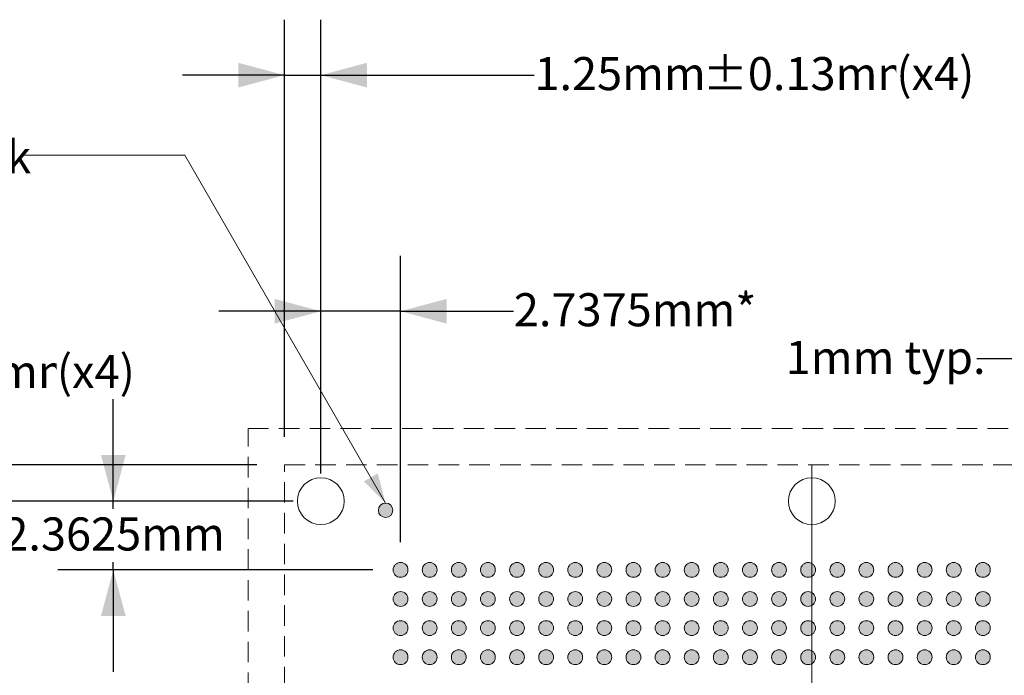
# Model space of a CAD drawing. Units: millimetres. Extents: x -39 to 90, y -155 to -58.
# Drawn here: x -4 to 30, y -89 to -67 of the extents above; entities that cross this region are included whole.
import ezdxf

# ---------------------------------------------------------------- set-up
doc = ezdxf.new("R2010")
doc.units = ezdxf.units.MM
doc.header["$LTSCALE"] = 12.7
doc.header["$PDMODE"] = 1
doc.header["$PDSIZE"] = -2
doc.linetypes.add('STYLE_12', pattern=[0.083328, 0.055557, -0.027771])
doc.layers.get('0').update_dxf_attribs({"lineweight": 15})
doc.layers.add('Dimension', color=7, linetype='Continuous', lineweight=5)
doc.layers.add('None', color=7, linetype='Continuous', lineweight=5)
doc.styles.add('Arial', font='Arial')
doc.styles.add('Helvetica', font='Helvetica')
doc.styles.add('New Century Schlbk', font='New Century Schlbk')
doc.dimstyles.new('IE Standard', dxfattribs={"dimtxt": 1.136882, "dimasz": 1.5875, "dimexe": 1.905, "dimexo": 0.9525, "dimgap": 0, "dimtad": 0, "dimtih": 1, "dimtoh": 1, "dimzin": 11, "dimdsep": 46, "dimtxsty": 'Helvetica', "dimblk": 'VW_FILLEDARROW', "dimcen": 0, "dimadec": 0, "dimazin": 0, "dimtfac": 1, "dimtix": 1, "dimtmove": 0, "dimatfit": 0, "dimldrblk": 'VW_FILLEDARROW-1', "dimfxl": 1, "dimfrac": 2, "dimtolj": 1, "dimtzin": 11, "dimarcsym": 0})

# ---------------------------------------------------------------- blocks, each defined once
blk = doc.blocks.new('*D4')
at = {"layer": 'Defpoints', "color": 0, "lineweight": 0}
for p in [(6.178, -68.461), (4.928, -81.846), (6.178, -83.096)]:
    blk.add_point(p, dxfattribs=at)
at = {"layer": 'Dimension', "color": 0, "linetype": 'Continuous', "lineweight": -2}
for p, q in [((4.928, -80.893), (4.928, -66.556)), ((6.178, -82.143), (6.178, -66.556)), ((4.928, -68.461), (1.428, -68.461)), ((4.928, -68.461), (6.178, -68.461)), ((6.178, -68.461), (13.513, -68.461))]:
    blk.add_line(p, q, dxfattribs=at)
at = {"layer": 'Dimension', "color": 0, "lineweight": -2}
for points in [[(4.928, -68.461), (3.341, -68.886), (3.341, -68.035)], [(6.178, -68.461), (7.766, -68.035), (7.766, -68.886)]]:
    blk.add_solid(points, dxfattribs=at)
at = {"color": 0, "linetype": 'Continuous', "lineweight": -2}
blk.add_wipeout([(13.513, -69.373), (19.292, -69.373), (19.292, -67.548), (13.513, -67.548)], dxfattribs=at).dxf.layer = 'Dimension'
at = {"layer": 'Dimension', "color": 0, "insert": (13.513, -67.84), "char_height": 1.1369, "attachment_point": 1, "line_spacing_factor": 0.96736, "style": 'Helvetica'}
blk.add_mtext('1.25mm', dxfattribs=at)
at = {"color": 0, "linetype": 'Continuous', "lineweight": -2}
blk.add_wipeout([(19.292, -69.373), (25.943, -69.373), (25.943, -67.548), (19.292, -67.548)], dxfattribs=at).dxf.layer = 'Dimension'
at = {"layer": 'Dimension', "color": 0, "insert": (19.292, -67.84), "char_height": 1.1369, "attachment_point": 1, "line_spacing_factor": 0.96736, "style": 'Helvetica'}
blk.add_mtext('±0.13mm', dxfattribs=at)
at = {"color": 0, "linetype": 'Continuous', "lineweight": -2}
blk.add_wipeout([(25.943, -69.373), (28.658, -69.373), (28.658, -67.548), (25.943, -67.548)], dxfattribs=at).dxf.layer = 'Dimension'
at = {"layer": 'Dimension', "color": 0, "insert": (25.943, -67.84), "char_height": 1.1369, "attachment_point": 1, "line_spacing_factor": 0.96736, "style": 'Helvetica'}
blk.add_mtext('(x4)', dxfattribs=at)
blk = doc.blocks.new('VW_FILLEDARROW')
at = {"color": 0, "lineweight": -2}
blk.add_solid([(0, 0), (-1, -0.268), (-1, 0.268)], dxfattribs=at)
blk = doc.blocks.new('VW_FILLEDARROW-1')
at = {"color": 0, "lineweight": -2}
blk.add_solid([(0, 0), (-0.666, -0.178), (-0.666, 0.178)], dxfattribs=at)
blk = doc.blocks.new('*D5')
at = {"layer": 'Defpoints', "color": 0, "lineweight": 0}
for p in [(-7.748, -81.846), (4.928, -81.846), (6.178, -83.096)]:
    blk.add_point(p, dxfattribs=at)
at = {"layer": 'Dimension', "color": 0, "linetype": 'Continuous', "lineweight": -2}
for p, q in [((-7.748, -81.846), (-7.748, -78.698)), ((3.976, -81.846), (-9.653, -81.846)), ((-7.748, -83.096), (-7.748, -81.846)), ((5.226, -83.096), (-9.653, -83.096)), ((-7.748, -83.096), (-7.748, -86.596))]:
    blk.add_line(p, q, dxfattribs=at)
at = {"layer": 'Dimension', "color": 0, "lineweight": -2}
for points in [[(-7.748, -81.846), (-8.174, -80.258), (-7.323, -80.258)], [(-7.748, -83.096), (-7.323, -84.683), (-8.174, -84.683)]]:
    blk.add_solid(points, dxfattribs=at)
at = {"color": 0, "linetype": 'Continuous', "lineweight": -2}
blk.add_wipeout([(-15.321, -79.611), (-9.542, -79.611), (-9.542, -77.786), (-15.321, -77.786)], dxfattribs=at).dxf.layer = 'Dimension'
at = {"layer": 'Dimension', "color": 0, "insert": (-15.321, -78.077), "char_height": 1.1369, "attachment_point": 1, "line_spacing_factor": 0.96736, "style": 'Helvetica'}
blk.add_mtext('1.25mm', dxfattribs=at)
at = {"color": 0, "linetype": 'Continuous', "lineweight": -2}
blk.add_wipeout([(-9.542, -79.611), (-2.891, -79.611), (-2.891, -77.786), (-9.542, -77.786)], dxfattribs=at).dxf.layer = 'Dimension'
at = {"layer": 'Dimension', "color": 0, "insert": (-9.542, -78.077), "char_height": 1.1369, "attachment_point": 1, "line_spacing_factor": 0.96736, "style": 'Helvetica'}
blk.add_mtext('±0.13mm', dxfattribs=at)
at = {"color": 0, "linetype": 'Continuous', "lineweight": -2}
blk.add_wipeout([(-2.891, -79.611), (-0.176, -79.611), (-0.176, -77.786), (-2.891, -77.786)], dxfattribs=at).dxf.layer = 'Dimension'
at = {"layer": 'Dimension', "color": 0, "insert": (-2.891, -78.077), "char_height": 1.1369, "attachment_point": 1, "line_spacing_factor": 0.96736, "style": 'Helvetica'}
blk.add_mtext('(x4)', dxfattribs=at)
blk = doc.blocks.new('*D7')
at = {"layer": 'Defpoints', "color": 0, "lineweight": 0}
for p in [(31.916, -78.211), (31.916, -85.458), (32.916, -85.458)]:
    blk.add_point(p, dxfattribs=at)
at = {"layer": 'Dimension', "color": 0, "linetype": 'Continuous', "lineweight": -2}
for p, q in [((31.916, -84.506), (31.916, -76.306)), ((32.916, -84.506), (32.916, -76.306)), ((31.916, -78.211), (28.699, -78.211)), ((32.916, -78.211), (31.916, -78.211)), ((32.916, -78.211), (36.416, -78.211))]:
    blk.add_line(p, q, dxfattribs=at)
at = {"layer": 'Dimension', "color": 0, "lineweight": -2}
for points in [[(31.916, -78.211), (30.328, -78.636), (30.328, -77.785)], [(32.916, -78.211), (34.503, -77.785), (34.503, -78.636)]]:
    blk.add_solid(points, dxfattribs=at)
at = {"color": 0, "linetype": 'Continuous', "lineweight": -2}
blk.add_wipeout([(22.143, -79.123), (28.699, -79.123), (28.699, -77.298), (22.143, -77.298)], dxfattribs=at).dxf.layer = 'Dimension'
at = {"layer": 'Dimension', "color": 0, "insert": (22.143, -77.59), "char_height": 1.1369, "attachment_point": 1, "line_spacing_factor": 0.96736, "style": 'Helvetica'}
blk.add_mtext('1mm typ.', dxfattribs=at)
blk = doc.blocks.new('*D16')
at = {"layer": 'Defpoints', "color": 0, "lineweight": 0}
for p in [(6.178, -76.573), (6.178, -83.096), (8.916, -85.458)]:
    blk.add_point(p, dxfattribs=at)
at = {"layer": 'Dimension', "color": 0, "linetype": 'Continuous', "lineweight": -2}
for p, q in [((6.178, -82.143), (6.178, -74.668)), ((8.916, -84.506), (8.916, -74.668)), ((6.178, -76.573), (2.678, -76.573)), ((8.916, -76.573), (6.178, -76.573)), ((8.916, -76.573), (12.806, -76.573))]:
    blk.add_line(p, q, dxfattribs=at)
at = {"layer": 'Dimension', "color": 0, "lineweight": -2}
for points in [[(6.178, -76.573), (4.591, -76.999), (4.591, -76.148)], [(8.916, -76.573), (10.503, -76.148), (10.503, -76.999)]]:
    blk.add_solid(points, dxfattribs=at)
at = {"color": 0, "linetype": 'Continuous', "lineweight": -2}
blk.add_wipeout([(12.806, -77.486), (20.981, -77.486), (20.981, -75.661), (12.806, -75.661)], dxfattribs=at).dxf.layer = 'Dimension'
at = {"layer": 'Dimension', "color": 0, "insert": (12.806, -75.952), "char_height": 1.1369, "attachment_point": 1, "line_spacing_factor": 0.96736, "style": 'Helvetica'}
blk.add_mtext('2.7375mm*', dxfattribs=at)
blk = doc.blocks.new('*D17')
at = {"layer": 'Defpoints', "color": 0, "lineweight": 0}
for p in [(-0.95, -83.096), (6.178, -83.096), (8.916, -85.458)]:
    blk.add_point(p, dxfattribs=at)
at = {"layer": 'Dimension', "color": 0, "linetype": 'Continuous', "lineweight": -2}
for p, q in [((-0.95, -83.096), (-0.95, -79.596)), ((5.226, -83.096), (-2.855, -83.096)), ((-0.95, -85.458), (-0.95, -83.096)), ((7.963, -85.458), (-2.855, -85.458)), ((-0.95, -85.458), (-0.95, -88.958))]:
    blk.add_line(p, q, dxfattribs=at)
at = {"layer": 'Dimension', "color": 0, "lineweight": -2}
for points in [[(-0.95, -83.096), (-1.375, -81.508), (-0.525, -81.508)], [(-0.95, -85.458), (-0.525, -87.046), (-1.375, -87.046)]]:
    blk.add_solid(points, dxfattribs=at)
at = {"color": 0, "linetype": 'Continuous', "lineweight": -2}
blk.add_wipeout([(-4.728, -85.19), (2.828, -85.19), (2.828, -83.364), (-4.728, -83.364)], dxfattribs=at).dxf.layer = 'Dimension'
at = {"layer": 'Dimension', "color": 0, "insert": (-4.728, -83.656), "char_height": 1.1369, "attachment_point": 1, "line_spacing_factor": 0.96736, "style": 'Helvetica'}
blk.add_mtext('2.3625mm', dxfattribs=at)
blk = doc.blocks.new('*D18')
at = {"layer": 'Defpoints', "color": 0, "lineweight": 0}
for p in [(-21, -81.846), (4.928, -81.846), (4.928, -118.071)]:
    blk.add_point(p, dxfattribs=at)
at = {"layer": 'Dimension', "color": 0, "linetype": 'Continuous', "lineweight": -2}
for p, q in [((3.976, -81.846), (-22.905, -81.846)), ((-21, -81.846), (-21, -118.071)), ((3.976, -118.071), (-22.905, -118.071))]:
    blk.add_line(p, q, dxfattribs=at)
at = {"layer": 'Dimension', "color": 0, "lineweight": -2}
for points in [[(-21, -81.846), (-20.575, -83.433), (-21.425, -83.433)], [(-21, -118.071), (-21.425, -116.483), (-20.575, -116.483)]]:
    blk.add_solid(points, dxfattribs=at)
at = {"color": 0, "linetype": 'Continuous', "lineweight": -2}
blk.add_wipeout([(-30.128, -97.545), (-22.572, -97.545), (-22.572, -95.72), (-30.128, -95.72)], dxfattribs=at).dxf.layer = 'Dimension'
at = {"layer": 'Dimension', "color": 0, "insert": (-30.128, -96.012), "char_height": 1.1369, "attachment_point": 1, "line_spacing_factor": 0.96736, "style": 'Helvetica'}
blk.add_mtext('36.225mm', dxfattribs=at)
at = {"color": 0, "linetype": 'Continuous', "lineweight": -2}
blk.add_wipeout([(-22.572, -97.545), (-15.031, -97.545), (-15.031, -95.72), (-22.572, -95.72)], dxfattribs=at).dxf.layer = 'Dimension'
at = {"layer": 'Dimension', "color": 0, "insert": (-22.572, -96.012), "char_height": 1.1369, "attachment_point": 1, "line_spacing_factor": 0.96736, "style": 'Helvetica'}
blk.add_mtext('±0.125mm', dxfattribs=at)
at = {"color": 0, "linetype": 'Continuous', "lineweight": -2}
blk.add_wipeout([(-15.031, -97.545), (-11.872, -97.545), (-11.872, -95.72), (-15.031, -95.72)], dxfattribs=at).dxf.layer = 'Dimension'
at = {"layer": 'Dimension', "color": 0, "insert": (-15.031, -96.012), "char_height": 1.1369, "attachment_point": 1, "line_spacing_factor": 0.96736, "style": 'Helvetica'}
blk.add_mtext(' (x4)', dxfattribs=at)

msp = doc.modelspace()

# ---------------------------------------------------------------- hatches: boundary and pattern name
at = {"layer": 'None', "linetype": 'Continuous', "lineweight": 0}
h = msp.add_hatch(color=180, dxfattribs=at)
edge = h.paths.add_edge_path()
edge.add_arc((8.40249, -83.41118), 0.25, 0, 360, ccw=False)
h = msp.add_hatch(color=7, dxfattribs=at)
edge = h.paths.add_edge_path()
edge.add_arc((9.91561, -86.45836), 0.255, 0, 360, ccw=False)
h = msp.add_hatch(color=7, dxfattribs=at)
edge = h.paths.add_edge_path()
edge.add_arc((10.91561, -86.45836), 0.255, 0, 360, ccw=False)
h = msp.add_hatch(color=7, dxfattribs=at)
edge = h.paths.add_edge_path()
edge.add_arc((11.91561, -86.45836), 0.255, 0, 360, ccw=False)
h = msp.add_hatch(color=7, dxfattribs=at)
edge = h.paths.add_edge_path()
edge.add_arc((12.91561, -86.45836), 0.255, 0, 360, ccw=False)
h = msp.add_hatch(color=7, dxfattribs=at)
edge = h.paths.add_edge_path()
edge.add_arc((13.91561, -86.45836), 0.255, 0, 360, ccw=False)
h = msp.add_hatch(color=7, dxfattribs=at)
edge = h.paths.add_edge_path()
edge.add_arc((14.91561, -86.45836), 0.255, 0, 360, ccw=False)
h = msp.add_hatch(color=7, dxfattribs=at)
edge = h.paths.add_edge_path()
edge.add_arc((15.91561, -86.45836), 0.255, 0, 360, ccw=False)
h = msp.add_hatch(color=7, dxfattribs=at)
edge = h.paths.add_edge_path()
edge.add_arc((16.91561, -86.45836), 0.255, 0, 360, ccw=False)
h = msp.add_hatch(color=7, dxfattribs=at)
edge = h.paths.add_edge_path()
edge.add_arc((17.91561, -86.45836), 0.255, 0, 360, ccw=False)
h = msp.add_hatch(color=7, dxfattribs=at)
edge = h.paths.add_edge_path()
edge.add_arc((18.91561, -86.45836), 0.255, 0, 360, ccw=False)
h = msp.add_hatch(color=7, dxfattribs=at)
edge = h.paths.add_edge_path()
edge.add_arc((19.91561, -86.45836), 0.255, 0, 360, ccw=False)
h = msp.add_hatch(color=7, dxfattribs=at)
edge = h.paths.add_edge_path()
edge.add_arc((20.91561, -86.45836), 0.255, 0, 360, ccw=False)
h = msp.add_hatch(color=7, dxfattribs=at)
edge = h.paths.add_edge_path()
edge.add_arc((21.91561, -86.45836), 0.255, 0, 360, ccw=False)
h = msp.add_hatch(color=7, dxfattribs=at)
edge = h.paths.add_edge_path()
edge.add_arc((22.91561, -86.45836), 0.255, 0, 360, ccw=False)
h = msp.add_hatch(color=7, dxfattribs=at)
edge = h.paths.add_edge_path()
edge.add_arc((23.91561, -86.45836), 0.255, 0, 360, ccw=False)
h = msp.add_hatch(color=7, dxfattribs=at)
edge = h.paths.add_edge_path()
edge.add_arc((24.91561, -86.45836), 0.255, 0, 360, ccw=False)
h = msp.add_hatch(color=7, dxfattribs=at)
edge = h.paths.add_edge_path()
edge.add_arc((25.91561, -86.45836), 0.255, 0, 360, ccw=False)
h = msp.add_hatch(color=7, dxfattribs=at)
edge = h.paths.add_edge_path()
edge.add_arc((26.91561, -86.45836), 0.255, 0, 360, ccw=False)
h = msp.add_hatch(color=7, dxfattribs=at)
edge = h.paths.add_edge_path()
edge.add_arc((27.91561, -86.45836), 0.255, 0, 360, ccw=False)
h = msp.add_hatch(color=7, dxfattribs=at)
edge = h.paths.add_edge_path()
edge.add_arc((28.91561, -86.45836), 0.255, 0, 360, ccw=False)
h = msp.add_hatch(color=7, dxfattribs=at)
edge = h.paths.add_edge_path()
edge.add_arc((9.91561, -87.45836), 0.255, 0, 360, ccw=False)
h = msp.add_hatch(color=7, dxfattribs=at)
edge = h.paths.add_edge_path()
edge.add_arc((10.91561, -87.45836), 0.255, 0, 360, ccw=False)
h = msp.add_hatch(color=7, dxfattribs=at)
edge = h.paths.add_edge_path()
edge.add_arc((11.91561, -87.45836), 0.255, 0, 360, ccw=False)
h = msp.add_hatch(color=7, dxfattribs=at)
edge = h.paths.add_edge_path()
edge.add_arc((12.91561, -87.45836), 0.255, 0, 360, ccw=False)
h = msp.add_hatch(color=7, dxfattribs=at)
edge = h.paths.add_edge_path()
edge.add_arc((13.91561, -87.45836), 0.255, 0, 360, ccw=False)
h = msp.add_hatch(color=7, dxfattribs=at)
edge = h.paths.add_edge_path()
edge.add_arc((14.91561, -87.45836), 0.255, 0, 360, ccw=False)
h = msp.add_hatch(color=7, dxfattribs=at)
edge = h.paths.add_edge_path()
edge.add_arc((15.91561, -87.45836), 0.255, 0, 360, ccw=False)
h = msp.add_hatch(color=7, dxfattribs=at)
edge = h.paths.add_edge_path()
edge.add_arc((16.91561, -87.45836), 0.255, 0, 360, ccw=False)
h = msp.add_hatch(color=7, dxfattribs=at)
edge = h.paths.add_edge_path()
edge.add_arc((17.91561, -87.45836), 0.255, 0, 360, ccw=False)
h = msp.add_hatch(color=7, dxfattribs=at)
edge = h.paths.add_edge_path()
edge.add_arc((18.91561, -87.45836), 0.255, 0, 360, ccw=False)
h = msp.add_hatch(color=7, dxfattribs=at)
edge = h.paths.add_edge_path()
edge.add_arc((19.91561, -87.45836), 0.255, 0, 360, ccw=False)
h = msp.add_hatch(color=7, dxfattribs=at)
edge = h.paths.add_edge_path()
edge.add_arc((20.91561, -87.45836), 0.255, 0, 360, ccw=False)
h = msp.add_hatch(color=7, dxfattribs=at)
edge = h.paths.add_edge_path()
edge.add_arc((21.91561, -87.45836), 0.255, 0, 360, ccw=False)
h = msp.add_hatch(color=7, dxfattribs=at)
edge = h.paths.add_edge_path()
edge.add_arc((22.91561, -87.45836), 0.255, 0, 360, ccw=False)
h = msp.add_hatch(color=7, dxfattribs=at)
edge = h.paths.add_edge_path()
edge.add_arc((23.91561, -87.45836), 0.255, 0, 360, ccw=False)
h = msp.add_hatch(color=7, dxfattribs=at)
edge = h.paths.add_edge_path()
edge.add_arc((24.91561, -87.45836), 0.255, 0, 360, ccw=False)
h = msp.add_hatch(color=7, dxfattribs=at)
edge = h.paths.add_edge_path()
edge.add_arc((25.91561, -87.45836), 0.255, 0, 360, ccw=False)
h = msp.add_hatch(color=7, dxfattribs=at)
edge = h.paths.add_edge_path()
edge.add_arc((26.91561, -87.45836), 0.255, 0, 360, ccw=False)
h = msp.add_hatch(color=7, dxfattribs=at)
edge = h.paths.add_edge_path()
edge.add_arc((27.91561, -87.45836), 0.255, 0, 360, ccw=False)
h = msp.add_hatch(color=7, dxfattribs=at)
edge = h.paths.add_edge_path()
edge.add_arc((28.91561, -87.45836), 0.255, 0, 360, ccw=False)
h = msp.add_hatch(color=7, dxfattribs=at)
edge = h.paths.add_edge_path()
edge.add_arc((9.91561, -88.45836), 0.255, 0, 360, ccw=False)
h = msp.add_hatch(color=7, dxfattribs=at)
edge = h.paths.add_edge_path()
edge.add_arc((10.91561, -88.45836), 0.255, 0, 360, ccw=False)
h = msp.add_hatch(color=7, dxfattribs=at)
edge = h.paths.add_edge_path()
edge.add_arc((11.91561, -88.45836), 0.255, 0, 360, ccw=False)
h = msp.add_hatch(color=7, dxfattribs=at)
edge = h.paths.add_edge_path()
edge.add_arc((12.91561, -88.45836), 0.255, 0, 360, ccw=False)
h = msp.add_hatch(color=7, dxfattribs=at)
edge = h.paths.add_edge_path()
edge.add_arc((13.91561, -88.45836), 0.255, 0, 360, ccw=False)
h = msp.add_hatch(color=7, dxfattribs=at)
edge = h.paths.add_edge_path()
edge.add_arc((14.91561, -88.45836), 0.255, 0, 360, ccw=False)
h = msp.add_hatch(color=7, dxfattribs=at)
edge = h.paths.add_edge_path()
edge.add_arc((15.91561, -88.45836), 0.255, 0, 360, ccw=False)
h = msp.add_hatch(color=7, dxfattribs=at)
edge = h.paths.add_edge_path()
edge.add_arc((16.91561, -88.45836), 0.255, 0, 360, ccw=False)
h = msp.add_hatch(color=7, dxfattribs=at)
edge = h.paths.add_edge_path()
edge.add_arc((17.91561, -88.45836), 0.255, 0, 360, ccw=False)
h = msp.add_hatch(color=7, dxfattribs=at)
edge = h.paths.add_edge_path()
edge.add_arc((18.91561, -88.45836), 0.255, 0, 360, ccw=False)
h = msp.add_hatch(color=7, dxfattribs=at)
edge = h.paths.add_edge_path()
edge.add_arc((19.91561, -88.45836), 0.255, 0, 360, ccw=False)
h = msp.add_hatch(color=7, dxfattribs=at)
edge = h.paths.add_edge_path()
edge.add_arc((20.91561, -88.45836), 0.255, 0, 360, ccw=False)
h = msp.add_hatch(color=7, dxfattribs=at)
edge = h.paths.add_edge_path()
edge.add_arc((21.91561, -88.45836), 0.255, 0, 360, ccw=False)
h = msp.add_hatch(color=7, dxfattribs=at)
edge = h.paths.add_edge_path()
edge.add_arc((22.91561, -88.45836), 0.255, 0, 360, ccw=False)
h = msp.add_hatch(color=7, dxfattribs=at)
edge = h.paths.add_edge_path()
edge.add_arc((23.91561, -88.45836), 0.255, 0, 360, ccw=False)
h = msp.add_hatch(color=7, dxfattribs=at)
edge = h.paths.add_edge_path()
edge.add_arc((24.91561, -88.45836), 0.255, 0, 360, ccw=False)
h = msp.add_hatch(color=7, dxfattribs=at)
edge = h.paths.add_edge_path()
edge.add_arc((25.91561, -88.45836), 0.255, 0, 360, ccw=False)
h = msp.add_hatch(color=7, dxfattribs=at)
edge = h.paths.add_edge_path()
edge.add_arc((26.91561, -88.45836), 0.255, 0, 360, ccw=False)
h = msp.add_hatch(color=7, dxfattribs=at)
edge = h.paths.add_edge_path()
edge.add_arc((27.91561, -88.45836), 0.255, 0, 360, ccw=False)
h = msp.add_hatch(color=7, dxfattribs=at)
edge = h.paths.add_edge_path()
edge.add_arc((28.91561, -88.45836), 0.255, 0, 360, ccw=False)

# ---------------------------------------------------------------- linework, layer by layer
at = {"layer": 'None', "color": 1, "linetype": 'Continuous', "lineweight": 15}
for p, q in [((1.50315, -71.21118), (-4.04751, -71.21118)), ((8.40249, -83.16118), (1.50315, -71.21118))]:
    msp.add_line(p, q, dxfattribs=at)
at = {"layer": 'None', "color": 180, "linetype": 'Continuous', "lineweight": 15}
msp.add_circle((8.40249, -83.41118), 0.25, dxfattribs=at)
at = {"layer": 'None', "color": 7, "linetype": 'Continuous', "lineweight": 15}
for centre in [(9.91561, -86.45836), (10.91561, -86.45836), (11.91561, -86.45836), (12.91561, -86.45836), (13.91561, -86.45836), (14.91561, -86.45836), (15.91561, -86.45836), (16.91561, -86.45836), (17.91561, -86.45836), (18.91561, -86.45836), (19.91561, -86.45836), (20.91561, -86.45836), (21.91561, -86.45836), (22.91561, -86.45836), (23.91561, -86.45836), (24.91561, -86.45836), (25.91561, -86.45836), (26.91561, -86.45836), (27.91561, -86.45836), (28.91561, -86.45836), (9.91561, -87.45836), (10.91561, -87.45836), (11.91561, -87.45836), (12.91561, -87.45836), (13.91561, -87.45836), (14.91561, -87.45836), (15.91561, -87.45836), (16.91561, -87.45836), (17.91561, -87.45836), (18.91561, -87.45836), (19.91561, -87.45836), (20.91561, -87.45836), (21.91561, -87.45836), (22.91561, -87.45836), (23.91561, -87.45836), (24.91561, -87.45836), (25.91561, -87.45836), (26.91561, -87.45836), (27.91561, -87.45836), (28.91561, -87.45836), (9.91561, -88.45836), (10.91561, -88.45836), (11.91561, -88.45836), (12.91561, -88.45836), (13.91561, -88.45836), (14.91561, -88.45836), (15.91561, -88.45836), (16.91561, -88.45836), (17.91561, -88.45836), (18.91561, -88.45836), (19.91561, -88.45836), (20.91561, -88.45836), (21.91561, -88.45836), (22.91561, -88.45836), (23.91561, -88.45836), (24.91561, -88.45836), (25.91561, -88.45836), (26.91561, -88.45836), (27.91561, -88.45836), (28.91561, -88.45836)]:
    msp.add_circle(centre, 0.255, dxfattribs=at)
at = {"layer": 'None', "color": 1, "lineweight": 15}
msp.add_solid([(8.40249, -83.16118), (7.65857, -82.41725), (8.1302, -82.14496)], dxfattribs=at)

# ---------------------------------------------------------------- texts
at = {"layer": 'None', "color": 1, "insert": (-16.04751, -70.70305), "char_height": 1.1368815, "attachment_point": 1, "line_spacing_factor": 0.96736, "style": 'New Century Schlbk'}
msp.add_mtext('Orientation Mark', dxfattribs=at)

# ---------------------------------------------------------------- next in the draw order: dimensions: what is measured, and where the dimension line sits
at = {"layer": 'Dimension', "color": 1, "linetype": 'Continuous', "lineweight": 5}
dim = msp.add_linear_dim(base=(6.17811, -68.46059), p1=(4.92811, -81.84586), p2=(6.17811, -83.09586), dimstyle='IE Standard', override={"dimgap": 0.198437, "dimpost": '<>mm(x4)', "dimtxsty": 'Arial', "dimtol": 1, "dimtp": 0.13, "dimtm": 0.13, "dimtix": 0}, dxfattribs=at)
dim.commit()
dim.dimension.update_dxf_attribs({"geometry": '*D4', "text_midpoint": (13.51315, -68.46059), "dimtype": 128})

# ---------------------------------------------------------------- next in the draw order: dimensions: what is measured, and where the dimension line sits
dim = msp.add_linear_dim(base=(31.91561, -78.21059), p1=(32.91561, -85.45836), p2=(31.91561, -85.45836), dimstyle='IE Standard', override={"dimgap": 0.198437, "dimpost": '<>mm typ.', "dimtxsty": 'Arial', "dimtix": 0}, dxfattribs=at)
dim.commit()
dim.dimension.update_dxf_attribs({"geometry": '*D7', "text_midpoint": (28.69939, -78.21059), "dimtype": 128})
dim = msp.add_linear_dim(base=(-7.74843, -81.84586), p1=(6.17811, -83.09586), p2=(4.92811, -81.84586), angle=90, dimstyle='IE Standard', override={"dimgap": 0.198437, "dimpost": '<>mm(x4)', "dimtxsty": 'Arial', "dimtol": 1, "dimtp": 0.13, "dimtm": 0.13, "dimtix": 0}, dxfattribs=at)
dim.commit()
dim.dimension.update_dxf_attribs({"geometry": '*D5', "text_midpoint": (-7.74843, -78.69836), "dimtype": 128})

# ---------------------------------------------------------------- next in the draw order: hatches: boundary and pattern name
at = {"layer": 'None', "linetype": 'Continuous', "lineweight": 0}
h = msp.add_hatch(color=7, dxfattribs=at)
edge = h.paths.add_edge_path()
edge.add_arc((21.91561, -85.45836), 0.255, 0, 360, ccw=False)
h = msp.add_hatch(color=7, dxfattribs=at)
edge = h.paths.add_edge_path()
edge.add_arc((22.91561, -85.45836), 0.255, 0, 360, ccw=False)
h = msp.add_hatch(color=7, dxfattribs=at)
edge = h.paths.add_edge_path()
edge.add_arc((23.91561, -85.45836), 0.255, 0, 360, ccw=False)
h = msp.add_hatch(color=7, dxfattribs=at)
edge = h.paths.add_edge_path()
edge.add_arc((24.91561, -85.45836), 0.255, 0, 360, ccw=False)
h = msp.add_hatch(color=7, dxfattribs=at)
edge = h.paths.add_edge_path()
edge.add_arc((25.91561, -85.45836), 0.255, 0, 360, ccw=False)
h = msp.add_hatch(color=7, dxfattribs=at)
edge = h.paths.add_edge_path()
edge.add_arc((26.91561, -85.45836), 0.255, 0, 360, ccw=False)
h = msp.add_hatch(color=7, dxfattribs=at)
edge = h.paths.add_edge_path()
edge.add_arc((27.91561, -85.45836), 0.255, 0, 360, ccw=False)
h = msp.add_hatch(color=7, dxfattribs=at)
edge = h.paths.add_edge_path()
edge.add_arc((28.91561, -85.45836), 0.255, 0, 360, ccw=False)

# ---------------------------------------------------------------- next in the draw order: linework, layer by layer
at = {"layer": 'None', "color": 7, "linetype": 'Continuous', "lineweight": 9}
msp.add_line((23.04061, -81.84586), (23.04061, -118.07086), dxfattribs=at)
at = {"layer": 'None', "color": 7, "linetype": 'STYLE_12', "lineweight": 9}
for points in [[(3.67811, -80.59586), (42.40311, -80.59586), (42.40311, -119.32086), (3.67811, -119.32086)], [(4.92811, -81.84586), (41.15311, -81.84586), (41.15311, -118.07086), (4.92811, -118.07086)]]:
    msp.add_lwpolyline(points, close=True, dxfattribs=at)
at = {"layer": 'None', "color": 7, "linetype": 'Continuous', "lineweight": 9}
for centre in [(6.17811, -83.09586), (23.04061, -83.09586)]:
    msp.add_circle(centre, 0.805, dxfattribs=at)
at = {"layer": 'None', "color": 7, "linetype": 'Continuous', "lineweight": 15}
for centre in [(21.91561, -85.45836), (22.91561, -85.45836), (23.91561, -85.45836), (24.91561, -85.45836), (25.91561, -85.45836), (26.91561, -85.45836), (27.91561, -85.45836), (28.91561, -85.45836)]:
    msp.add_circle(centre, 0.255, dxfattribs=at)

# ---------------------------------------------------------------- next in the draw order: dimensions: what is measured, and where the dimension line sits
at = {"layer": 'Dimension', "color": 1, "linetype": 'Continuous', "lineweight": 5}
dim = msp.add_linear_dim(base=(6.17811, -76.57342), p1=(8.91561, -85.45836), p2=(6.17811, -83.09586), dimstyle='IE Standard', override={"dimgap": 0.198437, "dimdec": 4, "dimpost": '<>mm*', "dimtxsty": 'Arial', "dimtix": 0}, dxfattribs=at)
dim.commit()
dim.dimension.update_dxf_attribs({"geometry": '*D16', "text_midpoint": (12.80561, -76.57342), "dimtype": 128})

# ---------------------------------------------------------------- next in the draw order: hatches: boundary and pattern name
at = {"layer": 'None', "linetype": 'Continuous', "lineweight": 0}
h = msp.add_hatch(color=7, dxfattribs=at)
edge = h.paths.add_edge_path()
edge.add_arc((9.91561, -85.45836), 0.255, 0, 360, ccw=False)
h = msp.add_hatch(color=7, dxfattribs=at)
edge = h.paths.add_edge_path()
edge.add_arc((10.91561, -85.45836), 0.255, 0, 360, ccw=False)
h = msp.add_hatch(color=7, dxfattribs=at)
edge = h.paths.add_edge_path()
edge.add_arc((11.91561, -85.45836), 0.255, 0, 360, ccw=False)
h = msp.add_hatch(color=7, dxfattribs=at)
edge = h.paths.add_edge_path()
edge.add_arc((12.91561, -85.45836), 0.255, 0, 360, ccw=False)
h = msp.add_hatch(color=7, dxfattribs=at)
edge = h.paths.add_edge_path()
edge.add_arc((13.91561, -85.45836), 0.255, 0, 360, ccw=False)
h = msp.add_hatch(color=7, dxfattribs=at)
edge = h.paths.add_edge_path()
edge.add_arc((14.91561, -85.45836), 0.255, 0, 360, ccw=False)
h = msp.add_hatch(color=7, dxfattribs=at)
edge = h.paths.add_edge_path()
edge.add_arc((15.91561, -85.45836), 0.255, 0, 360, ccw=False)
h = msp.add_hatch(color=7, dxfattribs=at)
edge = h.paths.add_edge_path()
edge.add_arc((16.91561, -85.45836), 0.255, 0, 360, ccw=False)
h = msp.add_hatch(color=7, dxfattribs=at)
edge = h.paths.add_edge_path()
edge.add_arc((17.91561, -85.45836), 0.255, 0, 360, ccw=False)
h = msp.add_hatch(color=7, dxfattribs=at)
edge = h.paths.add_edge_path()
edge.add_arc((18.91561, -85.45836), 0.255, 0, 360, ccw=False)
h = msp.add_hatch(color=7, dxfattribs=at)
edge = h.paths.add_edge_path()
edge.add_arc((19.91561, -85.45836), 0.255, 0, 360, ccw=False)
h = msp.add_hatch(color=7, dxfattribs=at)
edge = h.paths.add_edge_path()
edge.add_arc((20.91561, -85.45836), 0.255, 0, 360, ccw=False)

# ---------------------------------------------------------------- next in the draw order: linework, layer by layer
at = {"layer": 'None', "color": 7, "linetype": 'Continuous', "lineweight": 15}
for centre in [(9.91561, -85.45836), (10.91561, -85.45836), (11.91561, -85.45836), (12.91561, -85.45836), (13.91561, -85.45836), (14.91561, -85.45836), (15.91561, -85.45836), (16.91561, -85.45836), (17.91561, -85.45836), (18.91561, -85.45836), (19.91561, -85.45836), (20.91561, -85.45836)]:
    msp.add_circle(centre, 0.255, dxfattribs=at)

# ---------------------------------------------------------------- next in the draw order: dimensions: what is measured, and where the dimension line sits
at = {"layer": 'Dimension', "color": 1, "linetype": 'Continuous', "lineweight": 5}
dim = msp.add_linear_dim(base=(-0.95, -83.09586), p1=(8.91561, -85.45836), p2=(6.17811, -83.09586), angle=90, dimstyle='IE Standard', override={"dimgap": 0.198437, "dimdec": 4, "dimpost": '<>mm', "dimtxsty": 'Arial'}, dxfattribs=at)
dim.commit()
dim.dimension.update_dxf_attribs({"geometry": '*D17', "text_midpoint": (-0.95, -84.27711)})

# ---------------------------------------------------------------- next in the draw order: hatches: boundary and pattern name
at = {"layer": 'None', "linetype": 'Continuous', "lineweight": 0}
h = msp.add_hatch(color=7, dxfattribs=at)
edge = h.paths.add_edge_path()
edge.add_arc((8.91561, -85.45836), 0.255, 0, 360, ccw=False)
h = msp.add_hatch(color=7, dxfattribs=at)
edge = h.paths.add_edge_path()
edge.add_arc((8.91561, -86.45836), 0.255, 0, 360, ccw=False)
h = msp.add_hatch(color=7, dxfattribs=at)
edge = h.paths.add_edge_path()
edge.add_arc((8.91561, -87.45836), 0.255, 0, 360, ccw=False)
h = msp.add_hatch(color=7, dxfattribs=at)
edge = h.paths.add_edge_path()
edge.add_arc((8.91561, -88.45836), 0.255, 0, 360, ccw=False)

# ---------------------------------------------------------------- next in the draw order: linework, layer by layer
at = {"layer": 'None', "color": 7, "linetype": 'Continuous', "lineweight": 15}
for centre in [(8.91561, -85.45836), (8.91561, -86.45836), (8.91561, -87.45836), (8.91561, -88.45836)]:
    msp.add_circle(centre, 0.255, dxfattribs=at)

# ---------------------------------------------------------------- next in the draw order: dimensions: what is measured, and where the dimension line sits
at = {"layer": 'Dimension', "color": 1, "linetype": 'Continuous', "lineweight": 5}
dim = msp.add_linear_dim(base=(-21, -81.84586), p1=(4.92811, -118.07086), p2=(4.92811, -81.84586), angle=90, dimstyle='IE Standard', override={"dimgap": 0.198437, "dimdec": 3, "dimpost": '<>mm (x4)', "dimtxsty": 'Arial', "dimtol": 1, "dimtp": 0.125, "dimtm": 0.125}, dxfattribs=at)
dim.commit()
dim.dimension.update_dxf_attribs({"geometry": '*D18', "text_midpoint": (-21, -96.63246), "dimtype": 128})

doc.saveas('drawing.dxf')
